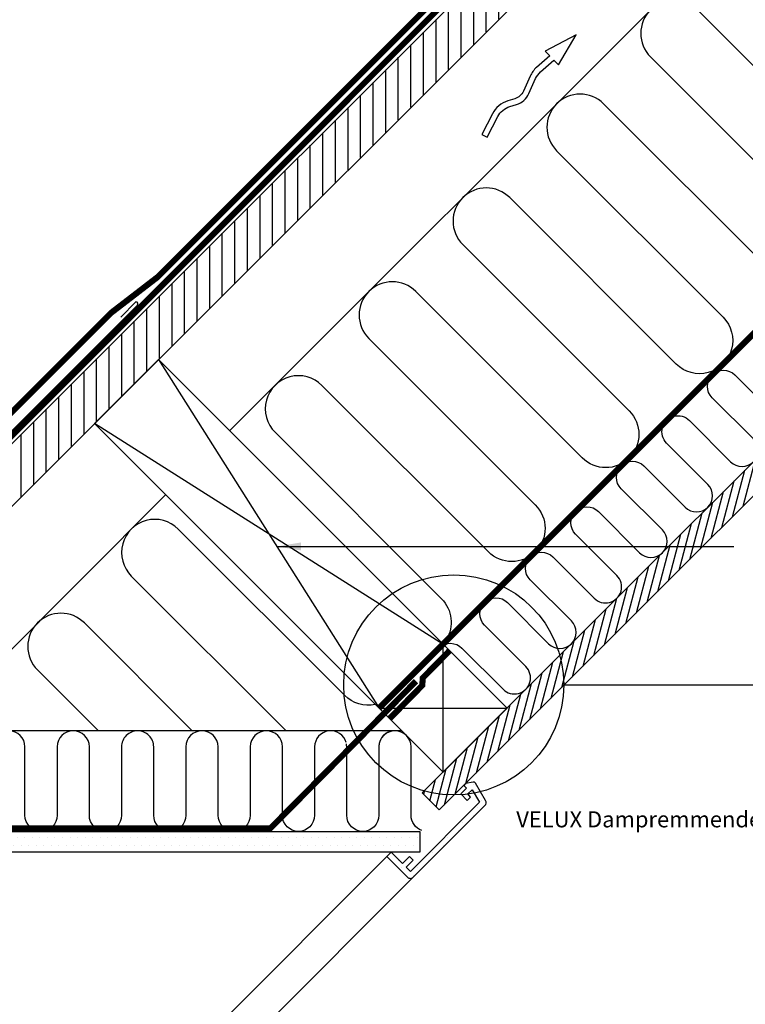
# Model space of a CAD drawing. Units: millimetres. Extents: x -50 to 2150, y -50 to 1535.
# Drawn here: x 1006 to 1366, y 773 to 1262 of the extents above; entities that cross this region are included whole.
import ezdxf

# ---------------------------------------------------------------- set-up
doc = ezdxf.new("R2010")
doc.units = ezdxf.units.MM
doc.header["$LTSCALE"] = 50
doc.header["$MEASUREMENT"] = 0
doc.linetypes.add('DASHED', pattern=[0.75, 0.5, -0.25])
doc.linetypes.add('HIDDEN', pattern=[0.375, 0.25, -0.125])
for name, color, linetype in [('VELUX_FLASHING', 4, 'CONTINUOUS'), ('VELUX_HATCH', 1, 'CONTINUOUS'), ('VELUX_INFO', 7, 'CONTINUOUS'), ('VELUX_INSIDE-COVERING', 7, 'CONTINUOUS'), ('VELUX_INSULATION', 1, 'CONTINUOUS'), ('VELUX_LINNING', 2, 'CONTINUOUS'), ('VELUX_ROOFCONSTRUCTION', 7, 'CONTINUOUS'), ('VELUX_ROOFINGMATERIAL', 3, 'CONTINUOUS'), ('VELUX_ROOFWINDOW', 2, 'CONTINUOUS'), ('VELUX_TEXT_ENGLISH', 7, 'CONTINUOUS'), ('VELUX_UNDERROOF', 3, 'DASHED'), ('VELUX_VAPOUR-BARRIER', 1, 'HIDDEN')]:
    doc.layers.add(name, color=color, linetype=linetype)
doc.styles.add('Verdana', font='verdana.ttf')
doc.dimstyles.new('VERDANA', dxfattribs={"dimtxt": 8, "dimasz": 12, "dimexe": 2, "dimexo": 0, "dimgap": 2, "dimtad": 1, "dimdec": 0, "dimzin": 0, "dimdsep": 46, "dimtxsty": 'Verdana', "dimcen": 0.09, "dimclrd": 256, "dimclre": 256, "dimclrt": 256, "dimadec": 0, "dimazin": 0, "dimtfac": 1, "dimtdec": 0, "dimtix": 1, "dimtmove": 0, "dimatfit": 3, "dimfxl": 0, "dimtolj": 1, "dimtzin": 0, "dimarcsym": 0})

msp = doc.modelspace()

# ---------------------------------------------------------------- hatches: boundary and pattern name
at = {"layer": 'VELUX_HATCH'}
h = msp.add_hatch(dxfattribs=at)
h.set_pattern_fill('ANSI31', color=256, scale=50, angle=45, style=0)
h.paths.add_polyline_path([(1406.11, 1425), (1375, 1425), (915.17, 965.17), (930.72, 949.61)])
h = msp.add_hatch(dxfattribs=at)
h.set_pattern_fill('ANSI31', color=256, scale=30, angle=30, style=0)
h.set_pattern_definition([(75, (-57.2625, 0.7202), (-3.622222, 0.9705714), [])])
h.paths.add_polyline_path([(1769.56, 1425), (1752.59, 1425), (1686.88, 1359.29), (1686.88, 1359.28), (1655.06, 1327.46), (1655.06, 1327.47), (1478.28, 1150.69), (1478.28, 1150.69), (1446.46, 1118.87), (1446.46, 1118.87), (1269.68, 942.09), (1269.69, 942.09), (1237.87, 910.27), (1237.86, 910.27), (1205.6, 878.01), (1214.09, 869.53)])
at = {"layer": 'VELUX_HATCH', "linetype": 'HIDDEN'}
h = msp.add_hatch(dxfattribs=at)
h.set_pattern_fill('DOTS', color=256, scale=60, style=0)
h.set_pattern_definition([(0, (-0.707, 0.707), (1.875, 3.75), [0, -3.75])])
h.paths.add_polyline_path([(1016.76, 858.89), (1204.48, 858.89), (1204.48, 848.49), (1006.36, 848.49), (954.06, 848.49), (904, 898.55), (901.3, 903.22), (905.12, 907.03), (908, 908.7), (957.8, 858.89)])
edge = h.paths.add_edge_path()
edge.add_line((1201.14, 836.12), (1236.8, 871.77))
edge.add_arc((1235.38, 873.18), 2, 315, 390)
edge.add_line((1237.11, 874.18), (1232.06, 882.93))
edge.add_arc((1231.2, 882.43), 1, 30, 101.3325)
edge.add_line((1231, 883.41), (1227.17, 882.65))
edge.add_line((1227.17, 882.65), (1226.25, 881.73))
edge.add_line((1226.25, 881.73), (1227.66, 880.31))
edge.add_line((1227.66, 880.31), (1224.83, 877.48))
edge.add_line((1224.83, 877.48), (1228.01, 874.3))
edge.add_line((1228.01, 874.3), (1229.66, 875.95))
edge.add_line((1229.66, 875.95), (1228.37, 877.48))
edge.add_line((1228.37, 877.48), (1230.51, 879.62))
edge.add_line((1230.51, 879.62), (1234.13, 873.35))
edge.add_line((1234.13, 873.35), (1199.73, 838.95))
edge.add_line((1199.73, 838.95), (1197.61, 841.07))
edge.add_line((1197.61, 841.07), (1201.14, 844.6))
edge.add_line((1201.14, 844.6), (1199.38, 846.37))
edge.add_line((1199.38, 846.37), (1195.84, 842.84))
edge.add_line((1195.84, 842.84), (1190.18, 848.49))
edge.add_line((1190.18, 848.49), (1188.06, 846.37))
edge.add_line((1188.06, 846.37), (1198.32, 836.12))
edge.add_arc((1199.73, 837.53), 2, 225, 315)

# ---------------------------------------------------------------- linework, layer by layer
at = {"layer": 'VELUX_FLASHING'}
msp.add_lwpolyline([(842.21, 1010.8), (833.02, 1019.99, -1), (836.84, 1023.81), (881.11, 979.54, 0.414214), (923.11, 979.54), (1064.03, 1120.47, 0.668179), (1063.33, 1122.18), (1055.79, 1114.58)], format="xyb", dxfattribs=at)
at = {"layer": 'VELUX_INFO'}
msp.add_line((1276.07, 931.73), (1440.54, 931.73), dxfattribs=at)
msp.add_circle((1221.32, 931.73), 54.74, dxfattribs=at)
at = {"layer": 'VELUX_INSIDE-COVERING'}
msp.add_lwpolyline([(1752.59, 1425), (1205.6, 878.01), (1214.09, 869.53), (1769.56, 1425)], dxfattribs=at)
at = {"layer": 'VELUX_INSULATION'}
for p, q in [((1476.82, 1425), (1109.9, 1058.08)), ((1078.08, 1026.26), (962.43, 910.61)), ((1195.43, 908.89), (964.37, 908.89))]:
    msp.add_line(p, q, dxfattribs=at)
for points in [[(1425.2, 1184.58), (1342.47, 1267.31, 1), (1319.13, 1243.97), (1401.86, 1161.24, -1)], [(1378.53, 1137.91), (1295.8, 1220.64, 1), (1272.46, 1197.3), (1355.19, 1114.57, -1), (1331.86, 1091.24), (1249.13, 1173.97, 1), (1225.79, 1150.64), (1308.53, 1067.9, -1), (1285.19, 1044.57), (1202.46, 1127.3, 1), (1179.12, 1103.97), (1261.86, 1021.24, -1), (1238.52, 997.9), (1155.79, 1080.63, 1), (1132.46, 1057.3), (1215.19, 974.57, -0.34869), (1217.53, 954.18)], [(1214.34, 950.37, -0.397446), (1225.32, 950.05), (1245.83, 929.55, 1), (1257.14, 940.86), (1236.63, 961.37, -1), (1247.95, 972.68), (1268.45, 952.17, 1), (1279.77, 963.49), (1259.26, 983.99, -1), (1270.58, 995.31), (1291.08, 974.8, 1), (1302.4, 986.11), (1281.89, 1006.62, -1), (1293.2, 1017.93), (1313.71, 997.43, 1), (1325.02, 1008.74), (1304.52, 1029.25, -1), (1315.83, 1040.56), (1336.34, 1020.06, 1), (1347.65, 1031.37), (1327.14, 1051.87, -1), (1338.46, 1063.19), (1358.96, 1042.68, 1), (1370.28, 1054), (1349.77, 1074.5, -1), (1361.09, 1085.82), (1381.59, 1065.31, 1)], [(1182.32, 922.02, -0.256365), (1167.08, 926.46), (1084.35, 1009.19, 1), (1061.01, 985.86), (1137.97, 908.91)], [(1091.3, 908.91), (1037.68, 962.52, 1), (1014.35, 939.19), (1044.63, 908.91)], [(1064.14, 908.89, 0.414214), (1056.14, 900.89), (1056.14, 866.89, -1), (1040.14, 866.89), (1040.14, 900.89, 1), (1024.14, 900.89), (1024.14, 866.89, -1), (1008.14, 866.89), (1008.14, 900.89, 1), (992.14, 900.89), (992.14, 866.89, -1), (976.14, 866.89), (976.14, 900.89, 0.537709), (965.01, 908.25, 0.537709)], [(1136.14, 900.89), (1136.14, 900.89, 1), (1120.14, 900.89), (1120.14, 866.89, -1), (1104.14, 866.89), (1104.14, 900.89, 1), (1088.14, 900.89), (1088.14, 866.89, -1), (1072.14, 866.89), (1072.14, 900.89, 0.414214), (1064.14, 908.89, 0.414214)], [(1167.86, 903, 0.874655), (1152.14, 900.89), (1152.14, 898.66)], [(1192.23, 908.89, 0.419559), (1184.09, 900.89), (1184.09, 866.89, -1), (1168.09, 866.89), (1168.09, 900.89, 0.049863), (1167.93, 902.48)], [(1205.42, 859.35, -0.31763), (1200.09, 866.89), (1200.09, 900.89, 1), (1184.09, 900.89, 0.004556)], [(1152.09, 886.63), (1152.09, 866.89, -1), (1136.09, 866.89), (1136.09, 870.63)]]:
    msp.add_lwpolyline(points, format="xyb", dxfattribs=at)
for points in [[(1136.14, 870.69), (1136.14, 900.89)], [(1152.14, 898.66), (1152.14, 886.69)]]:
    msp.add_lwpolyline(points, dxfattribs=at)
at = {"layer": 'VELUX_LINNING', "color": 0}
msp.add_lwpolyline([(1016.76, 858.89), (1204.48, 858.89), (1204.48, 848.49), (1006.36, 848.49), (954.06, 848.49), (904, 898.55), (901.3, 903.22), (905.12, 907.03), (908, 908.7), (957.8, 858.89)], close=True, dxfattribs=at)
msp.add_lwpolyline([(1201.14, 836.12), (1236.8, 871.77, 0.339454), (1237.11, 874.18), (1232.06, 882.93, 0.321703), (1231, 883.41), (1227.17, 882.65), (1226.25, 881.73), (1227.66, 880.31), (1224.83, 877.48), (1228.01, 874.3), (1229.66, 875.95), (1228.37, 877.48), (1230.51, 879.62), (1234.13, 873.35), (1199.73, 838.95), (1197.61, 841.07), (1201.14, 844.6), (1199.38, 846.37), (1195.84, 842.84), (1190.18, 848.49), (1188.06, 846.37), (1198.32, 836.12, 0.414214)], format="xyb", close=True, dxfattribs=at)
at = {"layer": 'VELUX_ROOFCONSTRUCTION', "color": 0}
for p, q in [((1074.55, 1093.44), (1184.15, 920.19)), ((1215.94, 952.04), (1042.73, 1061.62))]:
    msp.add_line(p, q, dxfattribs=at)
at = {"layer": 'VELUX_ROOFCONSTRUCTION'}
for p, q in [((1215.97, 888.37), (1215.97, 952.01)), ((1184.15, 920.19), (1247.79, 920.19))]:
    msp.add_line(p, q, dxfattribs=at)
for points in [[(1375, 1425), (915.17, 965.17), (930.72, 949.61), (1406.11, 1425)], [(1184.15, 920.19), (1215.97, 888.37), (1247.79, 920.19), (1215.97, 952.01), (1184.15, 920.19)]]:
    msp.add_lwpolyline(points, dxfattribs=at)
msp.add_lwpolyline([(1235.28, 1205.43), (1237.95, 1204.06), (1243.2, 1214.25, -0.201825), (1249.15, 1219.23), (1252.51, 1220.26, 0.215721), (1258.69, 1225.72), (1262.03, 1233.14, -0.105543), (1264.5, 1236.5), (1271.1, 1242.39), (1273.33, 1240.09), (1282.11, 1254.98), (1266.79, 1246.84), (1269.01, 1244.54), (1262.5, 1238.74, 0.105543), (1259.29, 1234.37), (1255.95, 1226.95, -0.215721), (1251.63, 1223.13), (1248.27, 1222.09, 0.201825), (1240.53, 1215.62)], format="xyb", close=True, dxfattribs=at)
at = {"layer": 'VELUX_ROOFCONSTRUCTION', "color": 0}
msp.add_lwpolyline([(1074.55, 1093.44), (1215.97, 952.01), (1184.15, 920.19), (1042.73, 1061.62)], close=True, dxfattribs=at)
at = {"layer": 'VELUX_ROOFINGMATERIAL', "const_width": 3}
msp.add_lwpolyline([(946.19, 1011.92), (1050.92, 1116.66), (1074.08, 1134.49), (1364.59, 1425)], dxfattribs=at)
at = {"layer": 'VELUX_ROOFWINDOW', "color": 1}
for p, q in [((957.44, 615.79), (1188.06, 846.37)), ((1201.11, 836.08), (969.1, 604.12))]:
    msp.add_line(p, q, dxfattribs=at)
at = {"layer": 'VELUX_UNDERROOF', "const_width": 3}
msp.add_lwpolyline([(863.26, 983.97), (894.59, 952.65, 0.414358), (898.83, 952.65), (1370.07, 1424.36)], format="xyb", dxfattribs=at)
at = {"layer": 'VELUX_VAPOUR-BARRIER', "const_width": 3}
for points in [[(1184.15, 920.19), (1688.96, 1425)], [(1202.57, 933.59), (1130.2, 860.46), (1018.4, 860.45)], [(1018.4, 860.45), (958.5, 860.45), (933.63, 885.33), (909.19, 909.76), (909.19, 909.76)]]:
    msp.add_lwpolyline(points, dxfattribs=at)
at = {"layer": 'VELUX_VAPOUR-BARRIER', "linetype": 'Continuous', "const_width": 3}
msp.add_lwpolyline([(1219.32, 948.83), (1205.83, 935.1), (1205.72, 931.54), (1189.41, 914.93)], dxfattribs=at)

# ---------------------------------------------------------------- texts
at = {"layer": 'VELUX_TEXT_ENGLISH', "insert": (1421.92, 863.85), "char_height": 8, "attachment_point": 6, "style": 'Verdana'}
msp.add_mtext('VELUX Dampremmende folie BBX', dxfattribs=at)

# ---------------------------------------------------------------- leaders
at = {"layer": 'VELUX_TEXT_ENGLISH'}
msp.add_leader([(1133.31, 1000.55), (1360.6, 1000.55)], dimstyle='VERDANA', override={"dimgap": 2, "dimtad": 0}, dxfattribs=at)
at = {"layer": 'VELUX_TEXT_ENGLISH', "annotation_type": 0, "has_hookline": 1, "hookline_direction": 1, "text_width": 185.29}
msp.add_leader([(1455.65, 884.16), (1435.92, 863.85), (1423.92, 863.85)], dimstyle='VERDANA', override={"dimgap": 2, "dimtad": 0}, dxfattribs=at)

doc.saveas('drawing.dxf')
